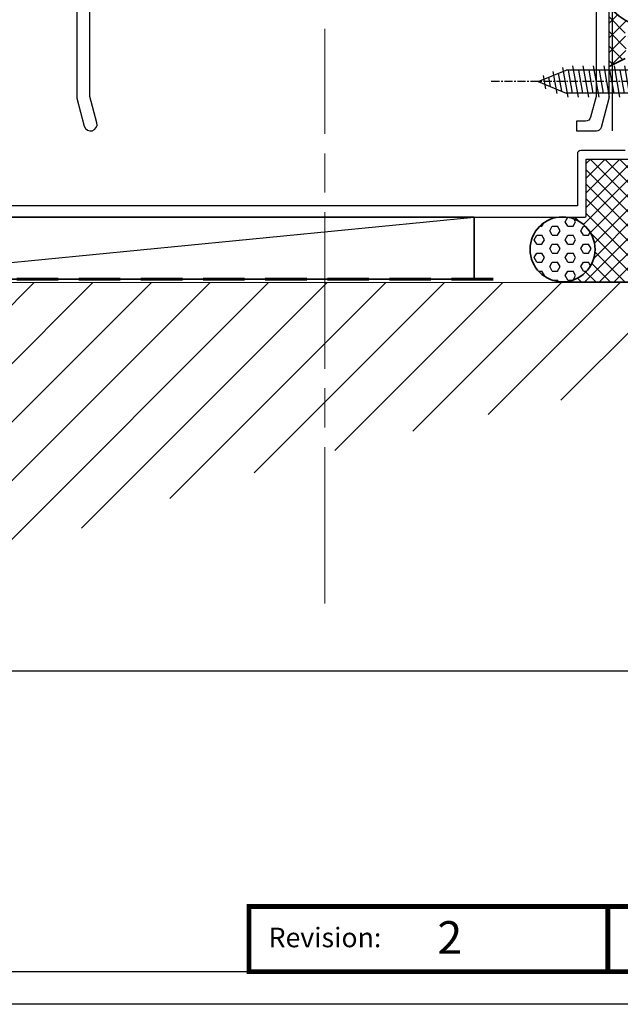
# Model space of a CAD drawing. Extents: x 486 to 3647, y -4884 to -3374.
# Drawn here: x 1092 to 1184, y -3949 to -3799 of the extents above; entities that cross this region are included whole.
import ezdxf

# ---------------------------------------------------------------- set-up
doc = ezdxf.new("R2010")
doc.units = 0
for name, pattern in [('ACAD_ISO08W100', [36, 24, -3, 6, -3]), ('CENTER', [2, 1.25, -0.25, 0.25, -0.25]), ('HIDDEN', [9.524999999999999, 6.35, -3.175])]:
    doc.linetypes.add(name, pattern=pattern)
doc.layers.get('0').update_dxf_attribs({"linetype": 'CONTINUOUS'})
doc.layers.get('DEFPOINTS').update_dxf_attribs({"color": 5, "linetype": 'CONTINUOUS'})
for name, color, linetype in [('28-61309', 3, 'CONTINUOUS'), ('BORDER', 6, 'CONTINUOUS'), ('BORDER-TXT', 7, 'CONTINUOUS'), ('SCREW', 2, 'CONTINUOUS'), ('SECTION', 3, 'CONTINUOUS')]:
    doc.layers.add(name, color=color, linetype=linetype)
for name, color, linetype, lineweight in [('TCL00 bold', 4, 'CONTINUOUS', 60), ('TCL01 thick', 6, 'CONTINUOUS', 20), ('TCL02 thin', 1, 'CONTINUOUS', 25), ('TCL03 centre', 1, 'ACAD_ISO08W100', 9), ('TCL07 dim', 7, 'CONTINUOUS', 20), ('TCL10 parts', 2, 'CONTINUOUS', 35)]:
    doc.layers.add(name, color=color, linetype=linetype, lineweight=lineweight)
doc.styles.add('SIMPLEX', font='isocpeur.ttf', dxfattribs={"height": 5})
doc.styles.get("Standard").update_dxf_attribs({"font": 'isocpeur.ttf', "width": 0.8})
pattern_1 = [(45, (0, 0), (-1.122532015133644, 1.122532015133644), []), (135, (0, 0), (-1.122532015133644, -1.122532015133644), [])]

# ---------------------------------------------------------------- blocks, each defined once
blk = doc.blocks.new('BOARDER - SYSTEM MODEL')
at = {"layer": 'BORDER', "color": 6}
blk.add_lwpolyline([(1191.468742340314, -751.8707635736027), (2002.468742340314, -751.8707635736027), (2002.468742340314, -1326.870763573603), (1191.468742340314, -1326.870763573603)], close=True, dxfattribs=at)
at = {"layer": 'BORDER', "color": 3, "const_width": 0.75}
for points in [[(1832.468742340314, -1321.870763573603), (1832.468742340314, -1311.870742187639), (1887.468742340314, -1311.870742187639), (1887.468742340314, -1321.870763573603)], [(1887.468742340314, -1321.870763573603), (1887.468742340314, -1311.870742187639), (1942.468742340314, -1311.870742187639), (1942.468742340314, -1321.870763573603)]]:
    blk.add_lwpolyline(points, close=True, dxfattribs=at)
at = {"layer": 'DEFPOINTS', "color": 0}
blk.add_line((1997.468742340314, -1275.817532499861), (1196.468742340314, -1275.817532499861), dxfattribs=at)
blk.add_lwpolyline([(1196.468742340314, -756.8707635736027), (1997.468742340314, -756.8707635736027), (1997.468742340314, -1321.870763573603), (1196.468742340314, -1321.870763573603)], close=True, dxfattribs=at)
at = {"layer": 'BORDER-TXT', "color": 7, "style": 'SIMPLEX'}
blk.add_text('Revision:', height=3, dxfattribs=at).set_placement((1835.474897513885, -1318.12726215052))
blk = doc.blocks.new('A$C7870741A')
at = {"layer": 'SCREW', "color": 2}
for p, q in [((-4.735000000000014, 1.251032611156006), (-4.735000000000014, 0)), ((-4.735000000000014, 0), (4.735000000000127, 0)), ((4.735000000000127, 1.251032611156916), (4.735000000000127, 4.547473508864641e-13)), ((-2.400000000000091, -1.78318475370088), (2.400000000000091, -0.9368152463002843)), ((1.769999999999982, -0.3200000000001637), (-1.769999999999982, -0.3200000000001637)), ((-1.769999999999982, -0.3200000000001637), (-1.769999999999982, -10.72684199460991)), ((-1.769999999999982, -0.877098755854604), (1.389464045807699, -0.3200000000001637)), ((1.770000000000209, -0.3200000000001637), (1.769999999999982, -10.726841994599)), ((-2.400000000000091, -3.373184753701025), (2.400000000000091, -2.52681524630043)), ((-1.769999999999982, -2.467098755854749), (1.769999999999982, -1.84290124414656)), ((-2.400000000000091, -4.963184753700716), (2.400000000000091, -4.116815246300121)), ((-1.769999999999982, -4.05709875585444), (1.769999999999982, -3.432901244146251)), ((-1.769999999999982, -4.05709875585444), (1.769999999999982, -3.432901244146251)), ((-2.400000000000091, -6.553184753700862), (2.400000000000091, -5.706815246300266)), ((-1.769999999999982, -5.647098755854586), (1.769999999999982, -5.022901244146396)), ((-2.400000000000318, -8.143184753701007), (2.400000000000091, -7.296815246299957)), ((-1.769999999999982, -7.237098755854277), (1.769999999999982, -6.612901244146087)), ((-2.400000000000091, -9.733184753700243), (2.400000000000091, -8.886815246300102)), ((-1.769999999999982, -8.827098755854422), (1.769999999999982, -8.202901244146233)), ((-2.18791231544219, -11.28578797263754), (2.400000000000091, -10.4768152463007)), ((-1.769999999999982, -10.41709875585502), (1.769999999999982, -9.792901244146833)), ((2.273736754432321e-13, -15), (-1.769999999999982, -10.72684199460855)), ((-1.275795512574859, -11.9199571707336), (1.476839812651178, -11.43459329484494)), ((0, -15), (1.769999999999982, -10.72684199459991)), ((-1.574140798045846, -12.76756349412972), (1.822199387253022, -12.16869708379681)), ((-0.6620239951787426, -13.40173269222669), (0.7663480419657844, -13.14987216358804)), ((-0.9603692806497293, -14.24933901562281), (1.111707616567855, -13.88397595254037))]:
    blk.add_line(p, q, dxfattribs=at)
at = {"layer": 'SCREW', "color": 1, "linetype": 'CENTER'}
blk.add_line((0, 1.060675997824546), (0, -22.36985388173434), dxfattribs=at)
at = {"layer": 'SCREW', "color": 2}
blk.add_lwpolyline([(4.735000000000127, 1.251032611156916, 0.4496235245709841), (-4.735000000000014, 1.251032611156006)], format="xyb", dxfattribs=at)
for centre, start, end in [((-2.090000000000146, -0.3200000000001637), 0, 90), ((2.090000000000146, -0.3200000000001637), 90, 180)]:
    blk.add_arc(centre, 0.32, start, end, dxfattribs=at)
blk = doc.blocks.new('*U281')
at = {"layer": 'TCL02 thin'}
blk.add_line((100915.2897678008, -53817.73795426782), (101012.4473563893, -53808.23795426782), dxfattribs=at)
at = {"layer": 'TCL10 parts'}
blk.add_lwpolyline([(100915.2897678008, -53817.73795426782), (101012.4473563893, -53817.73795426782), (101012.4473563893, -53808.23795426782), (100915.2897678008, -53808.23795426782)], close=True, dxfattribs=at)
blk = doc.blocks.new('*U402')
at = {"layer": 'TCL02 thin'}
h = blk.add_hatch(dxfattribs=at)
h.set_pattern_fill('ANSI37', color=256, scale=0.5)
h.set_pattern_definition(pattern_1)
h.paths.add_polyline_path([(147.9963331175461, 39.72418386013942, -0.1179068842857202), (145.039669485526, 41.77650954956152), (145.039669485526, 33.35702729441255), (146.9963331175472, 34.30909546876683), (146.9963331175472, 35.23614998843095), (147.6629997842131, 37.72418386014124), (146.996333117547, 37.72418386014124), (146.996333117547, 38.72418386014033, -0.4142135623730951)])
h.paths.add_polyline_path([(145.039669485526, 41.77650954956152, -0.02578179254506955), (144.539669485526, 42.39768794385054), (144.539669485526, 33.1137386272203), (145.039669485526, 33.35702729441255)])
h = blk.add_hatch(dxfattribs=at)
h.set_pattern_fill('ANSI37', color=256, scale=0.5)
h.set_pattern_definition(pattern_1)
h.paths.add_polyline_path([(148.4634231264331, 18.89666666668018), (140.9967564597737, 18.89666666668018), (140.9967564597737, 10.20000000001983, -0.4142135623730939), (140.7967564597739, 10.00000000002001), (138.1331345269086, 10.00000000001999, -0.3713278207809845), (142.3759543849791, 5.074700583969843, -0.414213562373095), (137.3957647823736, 0.09451098136438318), (152.2071345275739, 0.09451098136438318, -0.1326034053520476)])
h = blk.add_hatch(dxfattribs=at)
h.set_pattern_fill('HEX', color=256, scale=0.25)
h.set_pattern_definition([(0, (0, 0), (0, 1.37481532885), [0.79375, -1.5875]), (120, (0, 0), (-1.190625000296357, -0.6874076644249996), [0.7937499999999998, -1.5875]), (59.99999999999999, (0.79375, 0), (-1.190625000296357, 0.687407664425), [0.79375, -1.5875])])
h.paths.add_polyline_path([(142.3759543849792, 5.074700583969843, 1), (132.4155751797682, 5.074700583969843, 1)])
blk.add_line((137.3957647823736, 0.0945109813643823), (159.1942001855559, 0.0945109813643823))
at = {"layer": '28-61309'}
for points in [[(62.93966948552611, 68.42415052682009), (62.93966948552611, 28.22415052682027), (64.08081660937137, 23.96533148171784, 0.9999999999999999), (66.01266826194956, 24.48296957192269), (64.93966948552497, 28.48745552199989), (64.93966948552588, 69.22415052682027)], [(142.539669485526, 67.72415052682027), (142.539669485526, 28.48745552199262), (141.6901740218452, 25.3170952907376, -0.3394542588633918), (140.9174333608137, 24.72415052682027), (139.539669485526, 24.72415052682027), (139.539669485526, 23.22415052682027), (142.5860619329871, 23.22415052682027, 0.3394542588634504), (143.3588025940187, 23.8170952907376), (144.539669485526, 28.22415052682027), (144.539669485526, 71.22415052682027)]]:
    blk.add_lwpolyline(points, format="xyb", dxfattribs=at)
at = {"layer": 'SECTION'}
for points in [[(-11.00657687346302, 10.0000000000191), (140.7967564597739, 10.00000000002001, 0.414213562373095), (140.9967564597737, 10.20000000001983), (140.9967564597737, 18.89666666668018), (148.4634231264336, 18.89666666668018, 0.414213562373095)], [(146.9967564597682, 20.2300000000123), (140.1967564597744, 20.2300000000123, 0.414213562373095), (139.6634231264416, 19.69666666667945), (139.6634231264416, 11.73333333335177), (-2.203243540231597, 11.73333333335177)]]:
    blk.add_lwpolyline(points, format="xyb", dxfattribs=at)
at = {"layer": 'TCL02 thin'}
blk.add_lwpolyline([(145.039669485526, 23.22415052682027), (145.0396694855299, 114.7238966865571)], dxfattribs=at)
at = {"layer": 'TCL10 parts'}
blk.add_line((144.539669485526, 33.1137386272203), (146.996333117547, 34.30909546876683), dxfattribs=at)
blk.add_circle((137.3957647823736, 5.074700583969843), 4.980189602605461, dxfattribs=at)
blk.add_arc((150.8090870203173, 46.93225884091862), 7.737436878326783, 215.8776229025605, 248.6831459767267, dxfattribs=at)
blk.add_blockref('*U281', (-100888.6100250541, 53818.23795426784))
at = {"layer": 'SCREW', "rotation": 270}
blk.add_blockref('A$C7870741A', (148.6629997842122, 30.77400039958411), dxfattribs=at)

msp = doc.modelspace()

# ---------------------------------------------------------------- hatches: boundary and pattern name
at = {"layer": 'TCL02 thin'}
h = msp.add_hatch(dxfattribs=at)
h.set_pattern_fill('ANSI31', color=256, scale=2)
h.set_pattern_definition([(45, (-1740.02145035912, 61.77928127918312), (-4.490128060534576, 4.490128060534577), [])])
edge = h.paths.add_edge_path()
edge.add_line((1263.391031102124, -3848.845819586068), (1263.391031102124, -3808.845819586068))
edge.add_line((1263.391031102124, -3808.845819586068), (1216.267985847284, -3808.845819586068))
edge.add_line((1216.267985847284, -3808.845819586068), (1216.267985847284, -3838.850896825899))
edge.add_line((1216.267985847284, -3838.850896825899), (1038.13260774377, -3838.850896825899))
edge.add_line((1038.13260774377, -3838.850896825899), (1038.13260774377, -3868.896323405458))
edge.add_line((1038.13260774377, -3868.896323405458), (983.124422312625, -3873.708916031816))
edge.add_line((983.124422312625, -3873.708916031816), (983.1388352370559, -3894.361276091868))
edge.add_line((983.1388352370559, -3894.361276091868), (1058.138816973053, -3894.308934903455))
edge.add_arc((1263.391031102124, -4334.903208644328), 486.0573890582601, 90, 114.97860430546541, ccw=False)

# ---------------------------------------------------------------- linework, layer by layer
at = {"layer": 'BORDER', "color": 3, "const_width": 0.75}
for points in [[(1127.45371889972, -3944.472520425093), (1127.45371889972, -3934.472499039129), (1182.45371889972, -3934.472499039129), (1182.45371889972, -3944.472520425093)], [(1182.45371889972, -3944.472520425093), (1182.45371889972, -3934.472499039129), (1237.45371889972, -3934.472499039129), (1237.45371889972, -3944.472520425093)]]:
    msp.add_lwpolyline(points, close=True, dxfattribs=at)
at = {"layer": 'DEFPOINTS', "color": 0}
msp.add_lwpolyline([(491.4537188997201, -3379.472520425093), (1292.45371889972, -3379.472520425093), (1292.45371889972, -3944.472520425093), (491.4537188997201, -3944.472520425093)], close=True, dxfattribs=at)
at = {"layer": 'TCL00 bold', "linetype": 'HIDDEN'}
msp.add_lwpolyline([(1164.875932541177, -3838.350896825879), (1037.63260774377, -3838.350896825881), (1037.63260774377, -3868.438157818429), (1007.787553862152, -3871.049261695392)], dxfattribs=at)
at = {"layer": 'TCL01 thick'}
msp.add_lwpolyline([(1263.391031102124, -3808.845819586068), (1216.267985847284, -3808.845819586068), (1216.267985847284, -3838.850896825899), (1038.13260774377, -3838.850896825899), (1038.13260774377, -3868.896323405458), (983.124422312625, -3873.708916031816), (983.1388352370559, -3894.361276091868)], dxfattribs=at)
at = {"layer": 'TCL03 centre'}
msp.add_line((1139.071963691687, -3888.072776631252), (1139.071963691687, -3799.961815047896), dxfattribs=at)

# ---------------------------------------------------------------- block references
at = {"layer": 'TCL02 thin', "color": 0}
msp.add_blockref('BOARDER - SYSTEM MODEL', (-705.0150234405937, -2622.60175685149), dxfattribs=at)
at = {"layer": 'TCL07 dim'}
msp.add_blockref('*U402', (1038.13260774377, -3838.850896825899), dxfattribs=at)

# ---------------------------------------------------------------- texts
at = {"layer": 'BORDER-TXT', "color": 7}
msp.add_text('2', height=5, dxfattribs=at).set_placement((1156.348608752267, -3941.72901900201))

doc.saveas('drawing.dxf')
